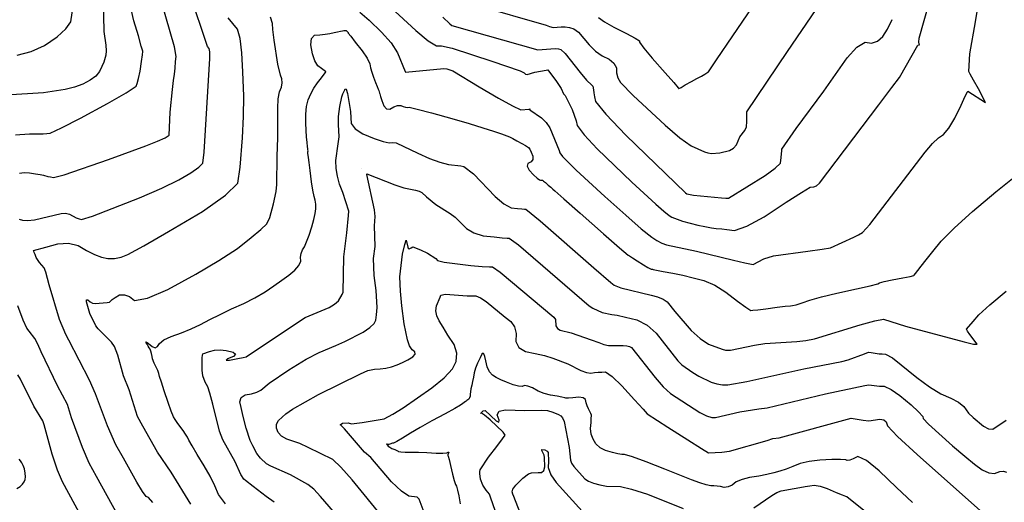
# Model space of a CAD drawing. Extents: x 361922 to 365122, y 1013908 to 1016908.
# Drawn here: x 362199 to 362444, y 1016223 to 1016343 of the extents above; entities that cross this region are included whole.
import ezdxf

# ---------------------------------------------------------------- set-up
doc = ezdxf.new("R2010")
doc.units = 0
doc.header["$LTSCALE"] = 25
doc.header["$MEASUREMENT"] = 0
doc.layers.add('INDEX', color=1, linetype='CONTINUOUS')
doc.layers.add('INTER', color=33, linetype='CONTINUOUS')

msp = doc.modelspace()

# ---------------------------------------------------------------- linework, layer by layer
at = {"layer": 'INDEX', "color": 1, "linetype": 'CONTINUOUS'}
for points in [[(362342.832, 1016343.49), (362344.344, 1016342.384), (362346.68, 1016341.065), (362349.841, 1016339.533), (362351.95, 1016338.403), (362353.006, 1016337.675), (362353.01, 1016337.348), (362354.073, 1016335.924), (362356.196, 1016333.401), (362359.378, 1016329.781), (362361.522, 1016327.335), (362362.63, 1016326.064), (362362.7, 1016325.967), (362362.754, 1016325.903), (362362.791, 1016325.87), (362362.812, 1016325.868), (362363.351, 1016326.161), (362364.408, 1016326.747), (362365.984, 1016327.626), (362367.313, 1016328.368), (362368.396, 1016328.97), (362369.234, 1016329.435), (362369.791, 1016329.748), (362370.07, 1016329.91), (362370.068, 1016329.921), (362370.079, 1016329.946), (362370.102, 1016329.984), (362370.138, 1016330.035), (362372.177, 1016333.024), (362376.221, 1016338.952), (362382.269, 1016347.817)], [(362198.016, 1016314.36), (362199.07, 1016314.441), (362200.309, 1016314.544), (362201.519, 1016314.603), (362202.699, 1016314.62), (362203.85, 1016314.592), (362204.89, 1016314.614), (362205.821, 1016314.685), (362206.642, 1016314.805), (362209.431, 1016316.092), (362214.188, 1016318.546), (362220.914, 1016322.166), (362225.504, 1016324.806), (362227.957, 1016326.465), (362228.273, 1016327.143), (362228.609, 1016328.392), (362228.965, 1016330.214), (362229.34, 1016332.607), (362229.58, 1016334.223), (362229.685, 1016335.063), (362229.654, 1016335.125), (362229.271, 1016336.409), (362228.536, 1016338.913), (362227.449, 1016342.637), (362226.725, 1016345.6)], [(362250.216, 1016222.813), (362248.459, 1016225.077), (362247.575, 1016227.227), (362246.396, 1016229.604), (362244.921, 1016232.208), (362243.15, 1016235.041), (362241.866, 1016237.166), (362241.068, 1016238.582), (362240.756, 1016239.291), (362240.282, 1016240.102), (362239.645, 1016241.015), (362238.844, 1016242.029), (362238.179, 1016242.923), (362237.65, 1016243.696), (362237.255, 1016244.348), (362236.679, 1016245.748), (362235.922, 1016247.895), (362234.983, 1016250.79), (362234.286, 1016252.964), (362233.831, 1016254.417), (362233.617, 1016255.15), (362233.364, 1016255.859), (362233.071, 1016256.544), (362232.738, 1016257.204), (362232.482, 1016257.727), (362232.304, 1016258.113), (362232.203, 1016258.361), (362232.091, 1016258.772), (362231.968, 1016259.346), (362231.834, 1016260.083), (362231.668, 1016260.688), (362231.472, 1016261.162), (362231.245, 1016261.505), (362230.992, 1016261.907), (362230.713, 1016262.369), (362230.408, 1016262.89), (362230.513, 1016262.967), (362231.028, 1016262.601), (362231.953, 1016261.791), (362232.718, 1016261.522), (362233.324, 1016261.793), (362233.772, 1016262.606), (362234.906, 1016263.444), (362236.727, 1016264.307), (362239.234, 1016265.197), (362241.664, 1016266.197), (362244.016, 1016267.309), (362246.291, 1016268.532), (362248.832, 1016269.81), (362251.639, 1016271.143), (362254.711, 1016272.53), (362257.498, 1016273.948), (362260, 1016275.395), (362262.216, 1016276.873), (362264.193, 1016278.266), (362265.931, 1016279.575), (362267.428, 1016280.8), (362268.415, 1016281.947), (362268.892, 1016283.016), (362268.858, 1016284.008), (362268.997, 1016284.932), (362269.309, 1016285.787), (362269.795, 1016286.573), (362270.34, 1016287.795), (362270.945, 1016289.453), (362271.61, 1016291.545), (362272.109, 1016293.339), (362272.441, 1016294.834), (362272.607, 1016296.03), (362272.625, 1016297.136), (362272.495, 1016298.151), (362272.218, 1016299.076), (362271.916, 1016300.606), (362271.589, 1016302.741), (362271.239, 1016305.482), (362270.974, 1016307.488), (362270.794, 1016308.758), (362270.7, 1016309.292), (362270.649, 1016309.707), (362270.641, 1016310.003), (362270.677, 1016310.18), (362270.685, 1016310.384), (362270.664, 1016310.614), (362270.614, 1016310.872), (362270.542, 1016311.497), (362270.448, 1016312.491), (362270.33, 1016313.852), (362270.237, 1016315.474), (362270.167, 1016317.356), (362270.121, 1016319.499), (362270.305, 1016321.41), (362270.719, 1016323.088), (362271.364, 1016324.535), (362272.127, 1016325.924), (362273.006, 1016327.256), (362274.003, 1016328.531), (362274.675, 1016329.395), (362275.022, 1016329.849), (362275.043, 1016329.892), (362275.061, 1016329.928), (362275.074, 1016329.957), (362275.082, 1016329.978), (362275.089, 1016330.004), (362275.095, 1016330.035), (362275.1, 1016330.07), (362275.092, 1016330.095), (362275.07, 1016330.108), (362275.035, 1016330.11), (362274.7, 1016330.343), (362274.064, 1016330.806), (362273.128, 1016331.499), (362272.368, 1016332.721), (362271.784, 1016334.472), (362271.376, 1016336.752), (362271.552, 1016338.305), (362272.312, 1016339.13), (362273.656, 1016339.227), (362274.911, 1016339.367), (362276.077, 1016339.55), (362277.154, 1016339.775), (362278.04, 1016339.954), (362278.734, 1016340.086), (362279.238, 1016340.173), (362279.602, 1016340.238), (362279.827, 1016340.28), (362279.914, 1016340.301), (362279.987, 1016340.311), (362280.047, 1016340.309), (362280.094, 1016340.295), (362280.176, 1016340.239), (362280.292, 1016340.139), (362280.444, 1016339.995), (362280.56, 1016339.862), (362280.64, 1016339.738), (362280.686, 1016339.625), (362281.285, 1016338.832), (362282.439, 1016337.358), (362284.147, 1016335.203), (362285.35, 1016333.428), (362286.048, 1016332.032), (362286.241, 1016331.016), (362286.539, 1016329.897), (362286.941, 1016328.674), (362287.447, 1016327.349), (362287.839, 1016326.351), (362288.116, 1016325.682), (362288.278, 1016325.341), (362288.397, 1016325.033), (362288.473, 1016324.757), (362288.507, 1016324.514), (362288.692, 1016323.896), (362289.027, 1016322.905), (362289.514, 1016321.538), (362290.177, 1016320.825), (362291.018, 1016320.764), (362292.035, 1016321.355), (362292.93, 1016321.655), (362293.702, 1016321.664), (362294.351, 1016321.38), (362294.926, 1016321.211), (362295.426, 1016321.157), (362295.851, 1016321.217), (362297.828, 1016320.778), (362301.356, 1016319.842), (362306.435, 1016318.407), (362310.697, 1016317.164), (362314.142, 1016316.114), (362316.77, 1016315.256), (362318.743, 1016314.598), (362320.06, 1016314.138), (362320.721, 1016313.878), (362321.564, 1016313.471), (362322.588, 1016312.918), (362323.794, 1016312.22), (362324.678, 1016311.705), (362325.24, 1016311.374), (362325.48, 1016311.227), (362325.773, 1016310.796), (362326.118, 1016310.082), (362326.516, 1016309.084), (362326.515, 1016308.279), (362326.114, 1016307.667), (362325.314, 1016307.248), (362325.151, 1016306.566), (362325.624, 1016305.62), (362326.735, 1016304.412), (362327.58, 1016303.596), (362328.161, 1016303.172), (362328.477, 1016303.14), (362328.707, 1016303.118), (362328.851, 1016303.108), (362328.91, 1016303.109), (362329.181, 1016302.908), (362329.665, 1016302.506), (362330.361, 1016301.901), (362330.985, 1016301.357), (362331.535, 1016300.872), (362332.012, 1016300.447), (362334.259, 1016298.461), (362338.276, 1016294.915), (362344.063, 1016289.807), (362348.037, 1016286.336), (362350.2, 1016284.5), (362350.549, 1016284.3), (362351.302, 1016283.84), (362352.458, 1016283.119), (362354.018, 1016282.136), (362355.113, 1016281.466), (362355.743, 1016281.107), (362355.909, 1016281.06), (362356.072, 1016281.02), (362356.232, 1016280.989), (362356.389, 1016280.964), (362357.288, 1016280.796), (362358.929, 1016280.484), (362361.311, 1016280.028), (362363.786, 1016279.504), (362366.351, 1016278.912), (362369.009, 1016278.252), (362371.729, 1016277.058), (362374.511, 1016275.328), (362377.356, 1016273.064), (362379.411, 1016271.557), (362380.678, 1016270.806), (362381.155, 1016270.811), (362382.403, 1016270.939), (362384.422, 1016271.188), (362387.211, 1016271.56), (362389.237, 1016271.814), (362390.501, 1016271.952), (362391.002, 1016271.973), (362391.976, 1016272.214), (362393.422, 1016272.675), (362395.34, 1016273.356), (362398.23, 1016274.157), (362402.09, 1016275.08), (362406.92, 1016276.123), (362410.291, 1016276.894), (362412.202, 1016277.391), (362412.654, 1016277.616), (362413.844, 1016277.94), (362415.771, 1016278.361), (362418.437, 1016278.881), (362420.244, 1016279.245), (362421.193, 1016279.455), (362421.283, 1016279.511), (362421.621, 1016279.912), (362422.205, 1016280.66), (362423.036, 1016281.754), (362424.272, 1016283.341), (362425.912, 1016285.42), (362427.956, 1016287.992), (362431.247, 1016291.311), (362435.785, 1016295.376), (362441.569, 1016300.188), (362445.666, 1016303.548)], [(362420.851, 1016223.063), (362416.838, 1016226.842), (362412.606, 1016230.981), (362409.409, 1016233.545), (362407.249, 1016234.534), (362406.124, 1016233.948), (362405.25, 1016233.616), (362404.627, 1016233.535), (362404.254, 1016233.708), (362402.992, 1016233.78), (362400.843, 1016233.75), (362397.805, 1016233.62), (362395.178, 1016233.287), (362392.964, 1016232.754), (362391.161, 1016232.019), (362389.465, 1016231.386), (362387.876, 1016230.856), (362386.393, 1016230.428), (362384.648, 1016230.028), (362382.64, 1016229.656), (362380.369, 1016229.312), (362378.51, 1016228.828), (362377.065, 1016228.206), (362376.032, 1016227.445), (362375.037, 1016226.999), (362374.079, 1016226.868), (362373.158, 1016227.053), (362372.296, 1016227.173), (362371.492, 1016227.23), (362370.746, 1016227.223), (362369.575, 1016227.477), (362367.981, 1016227.992), (362365.961, 1016228.768), (362363.066, 1016229.898), (362359.295, 1016231.381), (362354.647, 1016233.219), (362351.328, 1016234.441), (362349.337, 1016235.047), (362348.674, 1016235.037), (362347.664, 1016235.188), (362346.307, 1016235.501), (362344.602, 1016235.975), (362343.23, 1016236.686), (362342.189, 1016237.633), (362341.48, 1016238.816), (362341.044, 1016240.1), (362340.881, 1016241.483), (362340.991, 1016242.966), (362341.062, 1016244.016), (362341.094, 1016244.633), (362341.088, 1016244.817), (362340.963, 1016245.171), (362340.721, 1016245.696), (362340.36, 1016246.391), (362340.057, 1016247.116), (362339.812, 1016247.869), (362339.623, 1016248.652), (362339.005, 1016249.114), (362337.956, 1016249.255), (362336.478, 1016249.076), (362335.403, 1016248.99), (362334.731, 1016248.995), (362334.461, 1016249.093), (362333.739, 1016249.249), (362332.566, 1016249.461), (362330.94, 1016249.731), (362329.377, 1016250.166), (362327.876, 1016250.769), (362326.438, 1016251.537), (362325.289, 1016251.983), (362324.43, 1016252.107), (362323.859, 1016251.909), (362322.932, 1016251.984), (362321.648, 1016252.332), (362320.008, 1016252.952), (362318.601, 1016253.55), (362317.43, 1016254.125), (362316.492, 1016254.678), (362315.751, 1016255.555), (362315.206, 1016256.757), (362314.858, 1016258.283), (362314.574, 1016259.367), (362314.356, 1016260.009), (362314.201, 1016260.209), (362313.892, 1016259.889), (362313.427, 1016259.05), (362312.806, 1016257.692), (362312.327, 1016256.427), (362311.988, 1016255.257), (362311.79, 1016254.181), (362311.586, 1016253.169), (362311.376, 1016252.221), (362311.16, 1016251.337), (362311.013, 1016250.584), (362310.938, 1016249.964), (362310.933, 1016249.475), (362310.837, 1016249.082), (362310.651, 1016248.786), (362310.375, 1016248.586), (362310.14, 1016248.416), (362309.946, 1016248.276), (362309.793, 1016248.165), (362309.515, 1016247.965), (362309.114, 1016247.674), (362308.588, 1016247.294), (362307.131, 1016246.447), (362304.743, 1016245.135), (362301.423, 1016243.356), (362298.549, 1016241.758), (362296.12, 1016240.341), (362294.136, 1016239.106), (362292.736, 1016238.272), (362291.92, 1016237.84), (362291.688, 1016237.808), (362291.456, 1016237.756), (362291.226, 1016237.683), (362290.997, 1016237.59), (362290.79, 1016237.534), (362290.606, 1016237.517), (362290.444, 1016237.538), (362290.325, 1016237.557), (362290.247, 1016237.573), (362290.212, 1016237.587), (362290.26, 1016237.512), (362290.389, 1016237.346), (362290.6, 1016237.091), (362290.983, 1016236.823), (362291.538, 1016236.543), (362292.265, 1016236.251), (362292.78, 1016236.02), (362293.083, 1016235.851), (362293.175, 1016235.744), (362293.745, 1016235.668), (362294.794, 1016235.622), (362296.321, 1016235.608), (362298.122, 1016235.562), (362300.198, 1016235.485), (362302.547, 1016235.377), (362304.212, 1016235.361), (362305.191, 1016235.439), (362305.484, 1016235.608), (362305.636, 1016235.628), (362305.646, 1016235.497), (362305.515, 1016235.215), (362305.452, 1016234.968), (362305.458, 1016234.754), (362305.532, 1016234.573), (362305.744, 1016233.748), (362306.093, 1016232.277), (362306.58, 1016230.161), (362306.984, 1016228.598), (362307.305, 1016227.587), (362307.544, 1016227.131), (362307.818, 1016226.182), (362308.128, 1016224.742), (362308.474, 1016222.811)], [(362198.345, 1016226.549), (362199.158, 1016227.116), (362199.776, 1016227.68), (362200.198, 1016228.239), (362200.425, 1016228.794), (362200.503, 1016229.51), (362200.434, 1016230.386), (362200.217, 1016231.422), (362199.943, 1016232.279), (362199.612, 1016232.956), (362199.224, 1016233.454), (362198.966, 1016233.867)]]:
    msp.add_lwpolyline(points, dxfattribs=at)
at = {"layer": 'INTER', "color": 33, "linetype": 'CONTINUOUS'}
for points in [[(362199.017, 1016304.857), (362200.167, 1016305.022), (362201.484, 1016304.974), (362202.968, 1016304.713), (362204.123, 1016304.495), (362204.949, 1016304.321), (362206.026, 1016304.054), (362206.69, 1016303.915), (362207.438, 1016303.772), (362210.094, 1016304.447), (362221.13, 1016308.251), (362230.437, 1016311.673), (362233.271, 1016312.784), (362235.18, 1016313.648), (362236.163, 1016314.264), (362236.483, 1016319.977), (362237.021, 1016325.657), (362237.3, 1016327.829), (362237.499, 1016329.426), (362237.66, 1016330.9), (362237.799, 1016332.567), (362237.897, 1016333.783), (362237.48, 1016336.218), (362233.348, 1016350.653)], [(362286.16, 1016350.777), (362297.451, 1016340.236), (362300.518, 1016337.725), (362302.641, 1016336.478), (362303.821, 1016336.494), (362306.504, 1016335.863), (362316.383, 1016332.658), (362323.419, 1016330.244), (362324.395, 1016329.727), (362324.697, 1016329.454), (362325.108, 1016329.364), (362327.039, 1016329.964), (362329.843, 1016330.431), (362330.243, 1016330.476), (362332.371, 1016327.606), (362333.588, 1016325.905), (362334.164, 1016324.572), (362334.587, 1016324.138), (362336.265, 1016320.669), (362337.304, 1016317.869), (362337.566, 1016316.653), (362339.29, 1016314.336), (362342.478, 1016310.92), (362351.116, 1016302.601), (362357.095, 1016297.131), (362359.089, 1016295.406), (362360.418, 1016294.334), (362361.083, 1016293.915), (362363.688, 1016292.945), (362367.482, 1016291.941), (362369.249, 1016291.585), (362370.93, 1016291.327), (362372.076, 1016291.158), (362373.443, 1016291.013), (362374.721, 1016290.857), (362376.598, 1016290.619), (362379.678, 1016291.672), (362383.963, 1016294.018), (362389.45, 1016297.655), (362393.272, 1016300.098), (362395.428, 1016301.347), (362396.313, 1016301.468), (362396.993, 1016301.713), (362397.714, 1016302.385), (362412.443, 1016321.793), (362415.727, 1016326.09), (362417.625, 1016328.591), (362422.203, 1016336.593), (362422.477, 1016336.733), (362422.627, 1016336.633), (362422.416, 1016337.399), (362422.499, 1016338.35), (362424.946, 1016347.13)], [(362219.8, 1016347.843), (362219.984, 1016340.011), (362220.449, 1016336.594), (362220.529, 1016335.256), (362220.465, 1016334.175), (362219.93, 1016332.395), (362219.482, 1016331.311), (362218.916, 1016330.097), (362217.944, 1016328.968), (362216.567, 1016327.924), (362214.785, 1016326.965), (362212.708, 1016326.195), (362210.335, 1016325.616), (362204.982, 1016324.836), (362195.605, 1016324.235)], [(362198.893, 1016293.476), (362199.748, 1016293.151), (362201.03, 1016293.086), (362202.74, 1016293.28), (362209.394, 1016294.853), (362210.475, 1016294.905), (362211.447, 1016294.676), (362213.097, 1016293.777), (362213.81, 1016293.51), (362214.448, 1016293.365), (362217.166, 1016294.182), (362228.846, 1016298.707), (362234.402, 1016301.115), (362238.636, 1016303.187), (362241.546, 1016304.923), (362243.528, 1016306.317), (362244.582, 1016307.369), (362244.907, 1016310.036), (362246.3, 1016333.289), (362246.266, 1016334.966), (362246.118, 1016335.766), (362245.692, 1016336.272), (362241.324, 1016349.44)], [(362283.557, 1016344.83), (362285.914, 1016342.803), (362288.973, 1016339.897), (362291.32, 1016337.198), (362292.954, 1016334.706), (362294.82, 1016330.105), (362294.918, 1016329.917), (362304.422, 1016330.872), (362305.174, 1016330.782), (362306.622, 1016330.294), (362313.186, 1016326.323), (362318.006, 1016323.487), (362321.46, 1016321.585), (362323.55, 1016320.616), (362325.603, 1016320.785), (362325.785, 1016320.805), (362325.795, 1016320.548), (362328.662, 1016318.58), (362329.844, 1016317.461), (362330.748, 1016316.119), (362333.098, 1016310.458), (362333.209, 1016309.942), (362333.94, 1016308.96), (362337.265, 1016305.596), (362344.416, 1016299.045), (362349.595, 1016294.41), (362353.48, 1016291.047), (362356.07, 1016288.958), (362357.366, 1016288.141), (362358.581, 1016287.497), (362359.716, 1016287.026), (362367.152, 1016285.521), (362376.399, 1016283.292), (362379.229, 1016282.606), (362380.85, 1016282.237), (362381.261, 1016282.184), (362383.928, 1016283.626), (362386.315, 1016284.309), (362394.868, 1016285.48), (362398.382, 1016285.952), (362400.503, 1016286.342), (362406.266, 1016288.953), (362407.468, 1016289.583), (362408.419, 1016290.165), (362410.21, 1016292.076), (362423.966, 1016310.073), (362425.775, 1016312.206), (362427.3, 1016313.661), (362428.542, 1016314.438), (362429.89, 1016316.044), (362431.343, 1016318.477), (362432.901, 1016321.738), (362433.955, 1016323.935), (362434.506, 1016325.067), (362434.621, 1016325.239), (362438.99, 1016322.413), (362437.237, 1016325.759), (362436.022, 1016327.935), (362435.213, 1016329.394), (362434.81, 1016330.135), (362435.106, 1016334.45), (362436.503, 1016342.424), (362437.405, 1016348.054)], [(362198.444, 1016334.16), (362201.904, 1016335.047), (362205.212, 1016336.566), (362208.368, 1016338.718), (362210.547, 1016340.676), (362211.751, 1016342.441), (362212.395, 1016346.869)], [(362312.555, 1016346.556), (362329.823, 1016341.568), (362330.677, 1016341.226), (362331.579, 1016341.047), (362333.531, 1016341.179), (362334.555, 1016341.167), (362335.604, 1016340.996), (362336.677, 1016340.665), (362337.861, 1016339.835), (362340.563, 1016336.677), (362342.09, 1016335.172), (362343.739, 1016333.991), (362345.508, 1016333.134), (362346.692, 1016332.141), (362347.293, 1016331.013), (362347.308, 1016329.75), (362347.642, 1016328.541), (362348.292, 1016327.385), (362351.43, 1016324.146), (362359.375, 1016316.757), (362363.068, 1016313.653), (362365.879, 1016311.659), (362369.19, 1016310.187), (362370.019, 1016309.896), (362370.942, 1016309.738), (362373.015, 1016309.904), (362375.385, 1016310.445), (362376.397, 1016311.037), (362377.138, 1016311.903), (362377.978, 1016313.869), (362379.231, 1016315.413), (362379.61, 1016316.381), (362379.695, 1016317.718), (362379.712, 1016318.454), (362379.713, 1016319.235), (362379.711, 1016319.79), (362379.704, 1016320.117), (362389.804, 1016335.061), (362396.947, 1016345.485)], [(362232.147, 1016223.094), (362231.084, 1016224.348), (362230.514, 1016224.59), (362229.532, 1016225.855), (362228.139, 1016228.143), (362224.872, 1016234.105), (362222.974, 1016237.426), (362220.894, 1016242.139), (362217.919, 1016250.111), (362216.398, 1016253.509), (362211.282, 1016263.363), (362210.483, 1016264.832), (362208.943, 1016268.548), (362206.4, 1016277.168), (362205.56, 1016280.263), (362205.118, 1016281.35), (362204.024, 1016282.671), (362203.156, 1016283.923), (362202.869, 1016284.656), (362202.671, 1016285.177), (362202.559, 1016285.485), (362202.517, 1016285.648), (362205.575, 1016286.5), (362208.507, 1016287.322), (362211.169, 1016287.45), (362213.563, 1016286.886), (362215.689, 1016285.629), (362217.629, 1016284.672), (362219.385, 1016284.014), (362220.955, 1016283.656), (362222.575, 1016283.646), (362224.243, 1016283.983), (362225.96, 1016284.668), (362229.901, 1016286.793), (362236.066, 1016290.357), (362244.457, 1016295.361), (362250.172, 1016299.38), (362253.212, 1016302.415), (362253.849, 1016306.308), (362254.412, 1016313.603), (362254.624, 1016318.927), (362254.74, 1016324.012), (362254.53, 1016329.985), (362254.28, 1016334.75), (362253.833, 1016338.293), (362253.191, 1016340.616), (362250.818, 1016343.45)], [(362241.562, 1016222.725), (362236.725, 1016230.657), (362233.306, 1016235.617), (362229.624, 1016242.024), (362228.318, 1016244.472), (362226.289, 1016251.045), (362224.831, 1016254.578), (362223.448, 1016259.67), (362222.641, 1016261.82), (362221.903, 1016262.919), (362219.538, 1016265.236), (362218.573, 1016266.217), (362217.976, 1016266.999), (362216.503, 1016270.058), (362215.65, 1016272.878), (362215.658, 1016273.409), (362215.959, 1016273.417), (362216.553, 1016272.902), (362217.162, 1016272.589), (362217.785, 1016272.479), (362220.8, 1016272.779), (362221.377, 1016272.876), (362222.019, 1016273.509), (362222.762, 1016273.985), (362223.881, 1016274.614), (362225.061, 1016274.694), (362226.301, 1016274.226), (362227.602, 1016273.209), (362230.784, 1016273.792), (362235.847, 1016275.973), (362242.791, 1016279.753), (362248.561, 1016283.162), (362253.157, 1016286.198), (362256.578, 1016288.861), (362259, 1016290.883), (362260.423, 1016292.261), (362261.219, 1016293.86), (362262.11, 1016297.251), (362262.762, 1016300.297), (362262.972, 1016302.04), (362262.993, 1016308.968), (362263.216, 1016313.727), (362263.171, 1016321.011), (362263.294, 1016323.35), (362263.603, 1016325.075), (362264.098, 1016326.186), (362264.299, 1016327.243), (362264.206, 1016328.246), (362263.818, 1016329.196), (362263.159, 1016331.917), (362262.24, 1016337.89), (362261.977, 1016340.542), (362261.902, 1016341.977), (362261.331, 1016343.618)], [(362304.214, 1016343.587), (362305.953, 1016341.902), (362306.404, 1016341.492), (362327.759, 1016335.456), (362330.967, 1016335.702), (362332.085, 1016335.782), (362332.923, 1016335.736), (362333.483, 1016335.563), (362334.565, 1016334.527), (362338.294, 1016329.863), (362339.837, 1016327.96), (362341.174, 1016326.734), (362341.428, 1016326.44), (362341.565, 1016325.517), (362341.654, 1016324.777), (362341.825, 1016323.815), (362342.08, 1016322.63), (362344.692, 1016319.468), (362349.664, 1016314.329), (362364.459, 1016299.975), (362364.765, 1016299.71), (362366.442, 1016299.393), (362373.374, 1016298.729), (362374.461, 1016298.649), (362375.121, 1016298.648), (362384.281, 1016304.316), (362386.766, 1016306.101), (362388.06, 1016307.375), (362388.242, 1016308.768), (362388.324, 1016309.631), (362388.353, 1016310.407), (362388.354, 1016310.819), (362391.934, 1016315.973), (362398.828, 1016325.22), (362404.656, 1016333.527), (362407.051, 1016336.148), (362409.06, 1016337.352), (362410.684, 1016337.141), (362412.159, 1016337.612), (362413.488, 1016338.765), (362414.669, 1016340.601), (362415.773, 1016343.007)], [(362262.27, 1016223.15), (362260.249, 1016224.618), (362257.05, 1016227.116), (362255.16, 1016228.57), (362254.745, 1016228.866), (362253.978, 1016230.016), (362252.552, 1016233.184), (362249.528, 1016238.701), (362248.714, 1016240.825), (362247.009, 1016247.546), (362246.323, 1016250.228), (362245.815, 1016251.818), (362245.175, 1016252.937), (362244.598, 1016254.548), (362244.407, 1016255.92), (362244.398, 1016258.991), (362244.455, 1016259.651), (362244.587, 1016260.032), (362246.232, 1016260.595), (362247.463, 1016260.95), (362248.845, 1016261.042), (362250.377, 1016260.87), (362252.059, 1016260.435), (362252.669, 1016259.933), (362252.206, 1016259.364), (362250.671, 1016258.727), (362250.33, 1016258.425), (362251.183, 1016258.457), (362253.23, 1016258.823), (362254.614, 1016259.085), (362255.335, 1016259.243), (362268.33, 1016267.931), (362270.019, 1016269.048), (362275.916, 1016271.519), (362277.294, 1016272.328), (362278.246, 1016273.186), (362279.141, 1016274.756), (362279.413, 1016275.352), (362279.585, 1016284.115), (362280.302, 1016290.037), (362280.772, 1016294.329), (362280.807, 1016295.445), (362279.374, 1016300.088), (362278.477, 1016302.126), (362278.003, 1016304.1), (362277.667, 1016306), (362277.589, 1016307.98), (362278.202, 1016312.179), (362278.438, 1016313.887), (362278.224, 1016316.918), (362278.267, 1016318.95), (362278.601, 1016321.383), (362279.122, 1016323.814), (362279.34, 1016324.527), (362279.814, 1016325.522), (362279.907, 1016325.764), (362280.159, 1016325.671), (362280.494, 1016324.617), (362281.228, 1016320.183), (362281.354, 1016318.579), (362281.415, 1016317.159), (362282.403, 1016315.826), (362284.318, 1016314.582), (362287.159, 1016313.426), (362289.344, 1016312.694), (362290.873, 1016312.386), (362291.746, 1016312.502), (362292.593, 1016312.418), (362297.929, 1016309.84), (362300.858, 1016308.519), (362303.413, 1016307.578), (362305.596, 1016307.018), (362308.659, 1016306.669), (362309.36, 1016306.506), (362311.833, 1016304.673), (362317.19, 1016299.083), (362319.346, 1016297.235), (362321.181, 1016296.234), (362322.697, 1016296.079), (362323.801, 1016295.977), (362324.492, 1016295.929), (362324.772, 1016295.933), (362328.393, 1016293.04), (362341.645, 1016281.392), (362345.901, 1016277.688), (362346.743, 1016277.06), (362348.379, 1016276.373), (362355.899, 1016274.594), (362357.543, 1016274.188), (362358.876, 1016273.617), (362359.895, 1016272.88), (362361.839, 1016270.501), (362365.903, 1016265.826), (362368.088, 1016263.822), (362370.161, 1016262.441), (362373.529, 1016261.173), (362374.387, 1016260.918), (362375.623, 1016260.928), (362381.635, 1016262.15), (362384.148, 1016262.584), (362392.084, 1016263.09), (362394.373, 1016263.336), (362396.542, 1016263.725), (362407.855, 1016267.245), (362411.473, 1016268.237), (362413.626, 1016268.652), (362419.103, 1016266.904), (362433.661, 1016262.958), (362435.976, 1016262.406), (362436.415, 1016262.399), (362436.714, 1016262.396), (362436.888, 1016262.398), (362435.048, 1016264.768), (362434.472, 1016265.618), (362434.248, 1016266.134), (362435.924, 1016268.074), (362437.347, 1016269.652), (362440.086, 1016272.139), (362444.142, 1016275.536)], [(362279.646, 1016217.793), (362273.784, 1016224.622), (362272.108, 1016226.376), (362270.606, 1016227.574), (362266.367, 1016230.002), (362261.459, 1016232.108), (362260.41, 1016232.734), (362258.87, 1016234.083), (362258.005, 1016235.271), (362257.002, 1016237.184), (362256.347, 1016238.523), (362255.281, 1016241.572), (362254.594, 1016244.451), (362254.098, 1016246.666), (362253.764, 1016248.089), (362254.08, 1016249.134), (362255.047, 1016249.801), (362256.665, 1016250.09), (362257.973, 1016250.494), (362258.971, 1016251.013), (362261.051, 1016252.689), (362265.937, 1016256.005), (362270.224, 1016258.699), (362273.442, 1016260.375), (362277.597, 1016262.112), (362279.829, 1016263.102), (362284.407, 1016265.424), (362286.076, 1016266.524), (362287.104, 1016267.507), (362287.493, 1016268.371), (362287.734, 1016269.709), (362287.827, 1016271.521), (362287.655, 1016275.753), (362287.088, 1016279.493), (362286.985, 1016283.696), (362287.349, 1016286.684), (362287.197, 1016291.812), (362287.358, 1016294.068), (362287.223, 1016295.742), (362285.306, 1016304.525), (362285.256, 1016304.705), (362292.282, 1016301.967), (362294.458, 1016301.196), (362297.352, 1016300.632), (362298.294, 1016300.406), (362298.975, 1016300.072), (362300.105, 1016298.981), (362302.407, 1016297.063), (362306, 1016294.864), (362307.247, 1016293.96), (362310.041, 1016291.147), (362311.91, 1016290.005), (362314.202, 1016289.295), (362316.917, 1016289.018), (362318.894, 1016288.836), (362320.133, 1016288.749), (362320.635, 1016288.758), (362322.964, 1016287.033), (362340.535, 1016271.902), (362341.432, 1016271.307), (362343.753, 1016270.264), (362346.151, 1016269.803), (362347.472, 1016269.584), (362349.538, 1016269.127), (362352.349, 1016268.434), (362354.896, 1016267.111), (362357.18, 1016265.16), (362362.561, 1016258.232), (362363.518, 1016257.31), (362366.291, 1016255.355), (362367.806, 1016254.461), (362370.795, 1016252.975), (362372.234, 1016252.525), (362373.624, 1016252.318), (362374.965, 1016252.353), (362379.692, 1016253.157), (362393.832, 1016256.296), (362403.262, 1016258.09), (362404.869, 1016258.484), (362408.935, 1016260.046), (362409.883, 1016260.394), (362410.62, 1016260.377), (362412.541, 1016260.031), (362413.329, 1016259.977), (362414.164, 1016259.967), (362415.872, 1016258.988), (362421.9, 1016254.119), (362425.043, 1016251.81), (362427.878, 1016250.11), (362430.405, 1016249.022), (362432.309, 1016247.97), (362433.59, 1016246.955), (362434.749, 1016245.273), (362435.917, 1016244.166), (362438.493, 1016242.07), (362439.758, 1016241.419), (362440.781, 1016241.344), (362444.114, 1016243.547)], [(362289.422, 1016219.198), (362281.63, 1016228.751), (362278.863, 1016231.876), (362276.832, 1016233.751), (362270.734, 1016236.796), (362268.654, 1016237.775), (362265.416, 1016238.83), (362264.106, 1016239.55), (362263.25, 1016240.456), (362262.849, 1016241.545), (362262.892, 1016242.558), (362263.38, 1016243.493), (362265.194, 1016245.095), (362266.796, 1016246.241), (362273.286, 1016249.941), (362283.683, 1016255.081), (362285.55, 1016255.835), (362287.186, 1016256.237), (362288.593, 1016256.285), (362290.004, 1016256.477), (362291.418, 1016256.81), (362292.836, 1016257.287), (362294.19, 1016257.853), (362295.48, 1016258.509), (362296.705, 1016259.254), (362297.287, 1016259.921), (362297.226, 1016260.508), (362296.521, 1016261.015), (362295.906, 1016262.007), (362295.381, 1016263.482), (362294.565, 1016267.493), (362293.975, 1016271.885), (362293.672, 1016275.573), (362293.471, 1016279.158), (362294.139, 1016284.716), (362294.706, 1016287.152), (362295.047, 1016288.258), (362295.486, 1016286.507), (362295.584, 1016286.207), (362295.794, 1016286.052), (362296.336, 1016286.338), (362296.721, 1016286.558), (362298.629, 1016285.816), (362300.344, 1016284.966), (362302.475, 1016283.664), (362302.892, 1016283.21), (362304.474, 1016282.775), (362311.137, 1016281.957), (362313.987, 1016281.695), (362315.774, 1016281.57), (362316.497, 1016281.582), (362318.459, 1016280.307), (362331.752, 1016269.151), (362332.146, 1016268.567), (362332.286, 1016266.984), (362332.62, 1016266.339), (362333.324, 1016265.907), (362336.033, 1016265.218), (362340.983, 1016263.507), (362342.96, 1016262.796), (362344.159, 1016262.357), (362345.336, 1016262.092), (362349.012, 1016262.089), (362349.899, 1016262.002), (362350.515, 1016261.85), (362351.074, 1016261.56), (362356.909, 1016254.133), (362358.936, 1016251.823), (362360.766, 1016250.137), (362368.01, 1016245.454), (362369.659, 1016244.604), (362370.968, 1016244.182), (362371.935, 1016244.188), (362377.955, 1016245.606), (362382.707, 1016246.315), (362384.706, 1016246.568), (362399.234, 1016250.106), (362409.009, 1016252.159), (362410.002, 1016252.332), (362412.669, 1016251.981), (362413.834, 1016251.968), (362415.525, 1016251.186), (362417.74, 1016249.637), (362420.479, 1016247.318), (362422.358, 1016245.598), (362423.377, 1016244.474), (362423.535, 1016243.949), (362424.828, 1016242.555), (362430.823, 1016237.161), (362433.823, 1016234.607), (362436.259, 1016232.631), (362438.129, 1016231.233), (362439.794, 1016230.461), (362441.253, 1016230.316), (362442.506, 1016230.797), (362443.48, 1016230.895), (362444.173, 1016230.608)], [(362299.551, 1016220.645), (362298.281, 1016223.915), (362297.763, 1016224.418), (362295.689, 1016224.687), (362293.867, 1016225.883), (362291.432, 1016228.263), (362286.254, 1016234.245), (362284.741, 1016235.634), (362279.767, 1016241.384), (362279.029, 1016242.165), (362278.81, 1016242.28), (362278.659, 1016242.424), (362279.258, 1016242.785), (362280.681, 1016242.901), (362281.497, 1016242.671), (362284.17, 1016242.963), (362288.573, 1016243.697), (362289.62, 1016243.912), (362291.725, 1016244.998), (362294.362, 1016246.629), (362301.483, 1016251.534), (362304.548, 1016254.065), (362306.557, 1016256.264), (362307.511, 1016258.132), (362307.644, 1016260.157), (362306.957, 1016262.338), (362305.45, 1016264.677), (362304.233, 1016266.639), (362303.304, 1016268.225), (362302.665, 1016269.435), (362302.425, 1016270.671), (362302.583, 1016271.933), (362303.493, 1016274.098), (362303.645, 1016274.561), (362304.817, 1016274.792), (362310.213, 1016274.438), (362312.36, 1016274.406), (362313.543, 1016273.937), (362314.964, 1016272.982), (362319.683, 1016269.078), (362321.082, 1016268.053), (362321.986, 1016266.713), (362322.395, 1016265.056), (362322.308, 1016263.083), (362323.072, 1016261.602), (362324.687, 1016260.613), (362327.152, 1016260.115), (362329.43, 1016259.557), (362331.52, 1016258.939), (362335.218, 1016257.529), (362338.491, 1016255.91), (362339.843, 1016255.397), (362340.962, 1016255.207), (362341.848, 1016255.339), (362342.751, 1016255.434), (362343.67, 1016255.493), (362344.604, 1016255.516), (362346.272, 1016254.379), (362348.673, 1016252.084), (362351.807, 1016248.63), (362353.907, 1016246.313), (362354.973, 1016245.134), (362360.051, 1016241.829), (362365.025, 1016238.633), (362368.391, 1016236.503), (362370.147, 1016235.438), (362373.48, 1016235.562), (362375.384, 1016235.869), (362384.75, 1016238.519), (362386.125, 1016238.976), (362387.688, 1016239.136), (362405.581, 1016244.001), (362408.624, 1016243.511), (362409.991, 1016243.399), (362412.698, 1016243.766), (362413.692, 1016243.64), (362414.33, 1016243.106), (362414.613, 1016242.165), (362417.158, 1016239.468), (362421.966, 1016235.015), (362437.735, 1016221.003)], [(362223.404, 1016219.96), (362218.156, 1016229.566), (362216.323, 1016232.828), (362214.629, 1016236.794), (362211.891, 1016244.111), (362211.17, 1016246.609), (362210.959, 1016247.394), (362208.445, 1016252.032), (362204.357, 1016260.486), (362203.548, 1016262.417), (362202.849, 1016263.853), (362201.385, 1016265.654), (362200.866, 1016266.405), (362199.95, 1016268.382), (362198.612, 1016271.896)], [(362218.669, 1016211.778), (362209.672, 1016228.23), (362208.476, 1016231.157), (362207.147, 1016235.127), (362205.169, 1016242.388), (362204.794, 1016243.418), (362202.58, 1016247.048), (362199.299, 1016253.758), (362198.594, 1016254.806)], [(362317.879, 1016219.204), (362316.034, 1016224.411), (362315.8, 1016225.145), (362314.94, 1016226.148), (362314.14, 1016227.422), (362313.563, 1016228.904), (362313.344, 1016230.303), (362313.344, 1016230.823), (362313.417, 1016231.224), (362315.536, 1016234.332), (362317.582, 1016237.038), (362318.97, 1016238.87), (362319.699, 1016239.829), (362319.166, 1016240.57), (362315.933, 1016243.593), (362314.561, 1016244.76), (362313.771, 1016245.297), (362313.562, 1016245.205), (362314.026, 1016245.705), (362314.221, 1016245.86), (362314.682, 1016245.916), (362317.432, 1016243.413), (362318.087, 1016243.028), (362318.157, 1016243.522), (362317.641, 1016244.895), (362318.172, 1016245.766), (362319.75, 1016246.133), (362324.556, 1016245.936), (362328.662, 1016246.056), (362330.161, 1016245.908), (362331.536, 1016245.534), (362332.912, 1016244.949), (362333.459, 1016244.578), (362333.913, 1016244.157), (362334.324, 1016243.201), (362335.531, 1016236.778), (362335.884, 1016233.621), (362336.155, 1016232.868), (362336.719, 1016232.05), (362339.476, 1016229.014), (362340.36, 1016228.441), (362341.605, 1016227.931), (362343.21, 1016227.485), (362344.856, 1016227.196), (362348.272, 1016227.089), (362351.084, 1016226.45), (362354.981, 1016225.145), (362363.844, 1016221.59)], [(362326.664, 1016212.051), (362321.787, 1016224.592), (362321.563, 1016225.142), (362321.394, 1016225.764), (362321.581, 1016226.408), (362322.315, 1016227.436), (362324.074, 1016229.114), (362325.489, 1016230.202), (362326.24, 1016230.486), (362327.818, 1016230.585), (362328.693, 1016230.591), (362329.259, 1016231.048), (362329.517, 1016231.956), (362329.424, 1016234.255), (362329.368, 1016234.89), (362328.796, 1016235.986), (362328.777, 1016236.26), (362329.507, 1016236.154), (362330.113, 1016235.886), (362330.363, 1016235.52), (362330.412, 1016233.386), (362330.366, 1016231.773), (362331.001, 1016230.009), (362332.32, 1016228.095), (362338.774, 1016220.989)], [(362381.472, 1016221.785), (362385.925, 1016224.81), (362387.181, 1016225.565), (362388.247, 1016226.009), (362391.433, 1016226.566), (362392.866, 1016226.858), (362394.179, 1016227.093), (362395.371, 1016227.272), (362396.444, 1016227.394), (362397.88, 1016227.159), (362399.681, 1016226.568), (362401.845, 1016225.619), (362403.353, 1016224.978), (362404.205, 1016224.646), (362404.543, 1016224.6), (362413.299, 1016217.582)]]:
    msp.add_lwpolyline(points, dxfattribs=at)
at = {"layer": 'INTER', "color": 33, "linetype": 'CONTINUOUS', "elevation": 2496}
msp.add_lwpolyline([(362284.0600964995, 1016305.983889035), (362284.0588811914, 1016305.977913602), (362284.0600964995, 1016305.983889035)], close=True, dxfattribs=at)

doc.saveas('drawing.dxf')
